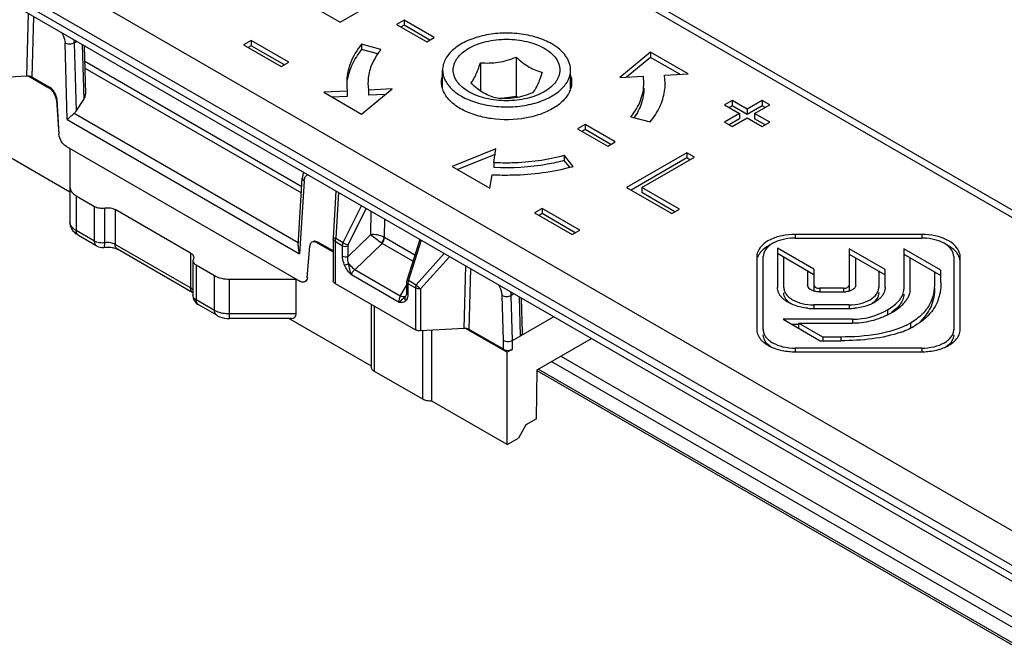
# Model space of a CAD drawing. Units: millimetres. Extents: x 1109 to 1804, y 404 to 873.
# Drawn here: x 1466 to 1512, y 593 to 622 of the extents above; entities that cross this region are included whole.
import ezdxf

# ---------------------------------------------------------------- set-up
doc = ezdxf.new("R2010")
doc.units = ezdxf.units.MM
doc.header["$LTSCALE"] = 23.1
doc.layers.add('COMPONENTI_DI_ASSIEME', color=7, linetype='CONTINUOUS')

msp = doc.modelspace()

# ---------------------------------------------------------------- linework, layer by layer
at = {"layer": 'COMPONENTI_DI_ASSIEME', "linetype": 'Continuous'}
for p, q in [((1572.141, 578.462), (1467.639, 638.795)), ((1571.258, 579.311), (1468.139, 638.845)), ((1454.911, 631.447), (1559.413, 571.114)), ((1454.204, 630.222), (1555.624, 571.669)), ((1555.624, 571.261), (1454.204, 629.814)), ((1557.53, 569.822), (1454.411, 629.356)), ((1480.994, 622.044), (1483.822, 623.677)), ((1479.58, 622.86), (1480.994, 622.044)), ((1466.301, 619.515), (1466.381, 622.446)), ((1466.542, 619.465), (1466.62, 622.308)), ((1483.999, 622.146), (1483.646, 621.942)), ((1483.999, 622.146), (1483.999, 621.901)), ((1485.413, 621.33), (1483.999, 622.146)), ((1483.646, 621.942), (1485.06, 621.125)), ((1483.999, 621.901), (1483.858, 621.819)), ((1485.201, 621.207), (1483.999, 621.901)), ((1485.06, 621.125), (1485.413, 621.33)), ((1468.195, 617.475), (1468.09, 621.058)), ((1468.642, 621.141), (1468.514, 621.067)), ((1468.514, 621.067), (1468.607, 617.873)), ((1468.902, 620.99), (1468.968, 618.419)), ((1468.994, 620.937), (1469.052, 618.681)), ((1476.822, 621.187), (1476.469, 620.983)), ((1476.469, 620.983), (1478.236, 619.962)), ((1476.822, 620.942), (1476.681, 620.86)), ((1476.822, 621.187), (1476.822, 620.942)), ((1478.59, 620.166), (1476.822, 621.187)), ((1478.378, 620.044), (1476.822, 620.942)), ((1482.002, 621.009), (1482.002, 620.764)), ((1482.908, 620.765), (1482.002, 621.009)), ((1482.761, 620.56), (1482.002, 620.764)), ((1489.25, 620.404), (1489.25, 618.562)), ((1495.549, 620.638), (1494.115, 619.456)), ((1495.549, 620.394), (1494.431, 619.472)), ((1497.317, 619.618), (1495.549, 620.638)), ((1495.549, 620.638), (1495.549, 620.394)), ((1496.926, 619.598), (1495.549, 620.394)), ((1469.012, 620.221), (1479.195, 614.342)), ((1469.021, 619.894), (1479.176, 614.031)), ((1478.236, 619.962), (1478.59, 620.166)), ((1487.577, 620.145), (1487.577, 618.82)), ((1466.301, 619.515), (1464.264, 619.401)), ((1466.391, 619.512), (1467.331, 618.969)), ((1466.542, 619.465), (1467.366, 618.989)), ((1485.802, 618.924), (1485.802, 619.8)), ((1491.802, 618.924), (1491.802, 619.8)), ((1494.115, 619.456), (1495.218, 619.512)), ((1495.242, 619.186), (1495.218, 619.512)), ((1496.214, 619.562), (1497.317, 619.618)), ((1496.242, 619.186), (1496.214, 619.562)), ((1467.366, 618.989), (1467.331, 618.969)), ((1481.996, 617.734), (1483.43, 618.916)), ((1482.302, 619.186), (1482.327, 618.861)), ((1483.43, 618.916), (1482.327, 618.861)), ((1481.331, 618.81), (1480.228, 618.755)), ((1480.228, 618.755), (1481.996, 617.734)), ((1481.331, 618.565), (1480.618, 618.529)), ((1481.331, 618.81), (1481.331, 618.565)), ((1482.327, 618.861), (1482.327, 618.616)), ((1483.113, 618.655), (1482.327, 618.616)), ((1489.25, 618.562), (1488.582, 618.458)), ((1489.328, 618.517), (1489.25, 618.562)), ((1467.712, 618.41), (1467.683, 618.393)), ((1467.683, 618.393), (1467.8, 616.785)), ((1467.712, 618.41), (1467.806, 616.788)), ((1468.607, 617.873), (1468.968, 618.419)), ((1499.379, 618.37), (1499.025, 618.166)), ((1499.025, 618.166), (1499.732, 617.757)), ((1499.379, 618.125), (1499.237, 618.043)), ((1500.086, 617.962), (1499.379, 618.37)), ((1499.379, 618.37), (1499.379, 618.125)), ((1500.086, 617.717), (1499.379, 618.125)), ((1500.793, 618.37), (1500.086, 617.962)), ((1500.793, 618.125), (1500.086, 617.717)), ((1500.439, 617.757), (1501.147, 618.166)), ((1501.147, 618.166), (1500.793, 618.37)), ((1500.793, 618.37), (1500.793, 618.125)), ((1500.934, 618.043), (1500.793, 618.125)), ((1468.522, 617.772), (1479.033, 611.704)), ((1494.636, 617.608), (1495.542, 617.364)), ((1499.732, 617.757), (1499.025, 617.349)), ((1499.379, 617.145), (1500.086, 617.553)), ((1499.732, 617.757), (1499.732, 617.513)), ((1500.086, 617.962), (1500.086, 617.717)), ((1500.086, 617.553), (1500.793, 617.145)), ((1501.147, 617.349), (1500.439, 617.757)), ((1500.439, 617.757), (1500.439, 617.513)), ((1468.195, 617.475), (1479.096, 611.181)), ((1492.485, 617.247), (1492.131, 617.043)), ((1492.485, 617.247), (1492.485, 617.002)), ((1493.899, 616.431), (1492.485, 617.247)), ((1499.025, 617.349), (1499.379, 617.145)), ((1499.732, 617.513), (1499.237, 617.227)), ((1500.934, 617.227), (1500.439, 617.513)), ((1500.793, 617.145), (1501.147, 617.349)), ((1492.131, 617.043), (1493.545, 616.227)), ((1492.485, 617.002), (1492.343, 616.921)), ((1493.687, 616.308), (1492.485, 617.002)), ((1468.152, 616.209), (1479.101, 609.888)), ((1493.545, 616.227), (1493.899, 616.431)), ((1468.323, 614.069), (1464.788, 616.11)), ((1468.323, 616.11), (1468.323, 612.675)), ((1488.305, 616.102), (1486.257, 615.274)), ((1488.265, 615.841), (1486.506, 615.13)), ((1488.208, 615.465), (1488.305, 616.102)), ((1491.507, 615.801), (1491.507, 615.556)), ((1491.929, 615.278), (1491.507, 615.801)), ((1497.258, 615.92), (1494.429, 614.287)), ((1497.258, 615.675), (1494.641, 614.165)), ((1495.144, 614.292), (1497.611, 615.716)), ((1497.611, 615.716), (1497.258, 615.92)), ((1497.258, 615.92), (1497.258, 615.675)), ((1497.399, 615.594), (1497.258, 615.675)), ((1486.257, 615.274), (1488.025, 614.253)), ((1488.208, 615.465), (1488.208, 615.22)), ((1491.763, 615.238), (1491.507, 615.556)), ((1488.025, 614.253), (1488.121, 614.89)), ((1479.023, 611.544), (1479.219, 614.719)), ((1479.306, 614.583), (1479.096, 611.181)), ((1494.429, 614.287), (1496.55, 613.063)), ((1496.911, 613.271), (1495.144, 614.292)), ((1495.144, 614.292), (1495.144, 614.047)), ((1468.616, 613.9), (1468.616, 612.267)), ((1468.616, 613.9), (1469.479, 613.402)), ((1480.8, 614.121), (1480.668, 611.904)), ((1480.914, 614.055), (1480.786, 611.907)), ((1496.699, 613.149), (1495.144, 614.047)), ((1469.479, 611.769), (1469.479, 613.402)), ((1481.142, 611.702), (1481.993, 613.432)), ((1469.962, 611.694), (1469.962, 613.327)), ((1470.444, 613.253), (1470.444, 611.62)), ((1473.98, 611.211), (1470.444, 613.253)), ((1481.377, 611.593), (1482.219, 613.302)), ((1482.437, 613.176), (1482.417, 612.075)), ((1490.469, 613.308), (1490.116, 613.103)), ((1490.116, 613.103), (1491.884, 612.083)), ((1490.469, 613.063), (1490.328, 612.981)), ((1492.237, 612.287), (1490.469, 613.308)), ((1490.469, 613.308), (1490.469, 613.063)), ((1492.025, 612.165), (1490.469, 613.063)), ((1496.55, 613.063), (1496.911, 613.271)), ((1483.071, 612.81), (1483.056, 611.943)), ((1469.479, 611.769), (1468.616, 612.267)), ((1469.582, 611.54), (1468.72, 612.038)), ((1482.417, 612.075), (1481.365, 611.059)), ((1491.884, 612.083), (1492.237, 612.287)), ((1508.279, 612.088), (1502.341, 612.088)), ((1502.341, 612.088), (1502.341, 611.915)), ((1508.279, 612.088), (1508.279, 611.915)), ((1473.98, 609.578), (1470.444, 611.62)), ((1479.453, 610.057), (1479.57, 611.531)), ((1479.705, 611.744), (1479.672, 611.725)), ((1479.956, 611.72), (1479.922, 611.7)), ((1479.922, 611.7), (1480.667, 611.27)), ((1480.667, 611.31), (1479.956, 611.72)), ((1480.667, 611.886), (1480.667, 609.913)), ((1480.755, 611.763), (1480.755, 609.79)), ((1480.755, 611.763), (1481.109, 611.559)), ((1480.786, 611.907), (1481.142, 611.702)), ((1481.109, 611.072), (1481.109, 611.559)), ((1481.365, 611.059), (1481.365, 611.546)), ((1482.962, 611.665), (1481.682, 610.429)), ((1484.405, 610.831), (1482.962, 611.665)), ((1484.494, 611.112), (1483.069, 611.935)), ((1484.729, 611.853), (1484.134, 609.98)), ((1484.8, 611.812), (1484.204, 609.934)), ((1502.341, 611.915), (1508.279, 611.915)), ((1474.084, 609.35), (1470.548, 611.391)), ((1473.98, 611.211), (1473.98, 609.578)), ((1485.879, 611.188), (1484.559, 609.729)), ((1500.541, 611.049), (1500.541, 607.62)), ((1500.841, 607.62), (1500.841, 611.049)), ((1503.221, 610.459), (1501.51, 611.447)), ((1501.51, 611.447), (1501.51, 609.593)), ((1501.51, 611.202), (1503.221, 610.214)), ((1506.559, 610.442), (1504.878, 611.413)), ((1504.878, 611.413), (1504.878, 609.469)), ((1504.878, 611.168), (1506.559, 610.197)), ((1509.179, 610.408), (1507.439, 611.412)), ((1507.439, 611.412), (1507.439, 609.526)), ((1507.439, 611.167), (1509.179, 610.163)), ((1509.779, 611.049), (1509.779, 607.62)), ((1510.079, 607.62), (1510.079, 611.049)), ((1474.092, 610.858), (1474.092, 609.225)), ((1474.239, 610.654), (1475.101, 610.156)), ((1474.239, 610.654), (1474.239, 609.021)), ((1486.133, 611.042), (1484.77, 609.535)), ((1486.807, 607.676), (1486.887, 610.607)), ((1501.81, 609.593), (1501.81, 611.029)), ((1505.178, 609.714), (1505.178, 610.995)), ((1507.739, 609.526), (1507.739, 610.994)), ((1475.101, 608.523), (1475.101, 610.156)), ((1483.76, 608.893), (1481.525, 610.184)), ((1483.816, 609.197), (1481.682, 610.429)), ((1487.048, 607.626), (1487.126, 610.469)), ((1502.921, 610.387), (1502.921, 609.716)), ((1503.221, 610.459), (1503.221, 609.471)), ((1506.259, 610.371), (1506.259, 609.601)), ((1506.559, 609.601), (1506.559, 610.442)), ((1508.879, 610.336), (1508.879, 609.82)), ((1509.179, 609.82), (1509.179, 610.408)), ((1475.808, 609.987), (1478.93, 609.987)), ((1475.808, 608.142), (1475.808, 609.987)), ((1478.93, 608.354), (1478.93, 609.987)), ((1480.755, 609.79), (1484.529, 607.612)), ((1483.816, 609.197), (1484.116, 609.685)), ((1484.116, 609.871), (1484.116, 609.384)), ((1484.175, 609.789), (1484.529, 609.585)), ((1484.175, 609.789), (1484.175, 609.302)), ((1484.204, 609.934), (1484.559, 609.729)), ((1484.081, 609.212), (1484.081, 609.212)), ((1484.529, 609.585), (1484.529, 607.612)), ((1484.77, 609.535), (1484.77, 607.562)), ((1488.658, 607.11), (1488.596, 609.219)), ((1489.148, 609.302), (1489.02, 609.228)), ((1489.082, 607.112), (1489.02, 609.228)), ((1504.608, 609.56), (1503.491, 609.56)), ((1503.491, 609.56), (1503.491, 609.387)), ((1503.491, 609.387), (1504.608, 609.387)), ((1504.608, 609.56), (1504.608, 609.387)), ((1475.101, 608.523), (1474.239, 609.021)), ((1475.205, 608.294), (1474.342, 608.792)), ((1482.46, 605.863), (1482.46, 608.806)), ((1489.455, 607.327), (1489.408, 609.151)), ((1489.543, 607.452), (1489.5, 609.098)), ((1504.878, 608.785), (1503.209, 608.785)), ((1503.209, 608.785), (1503.209, 608.612)), ((1504.878, 608.785), (1504.878, 608.612)), ((1478.93, 608.354), (1475.808, 608.354)), ((1482.607, 605.659), (1482.607, 608.721)), ((1503.209, 608.612), (1504.878, 608.612)), ((1506.669, 608.55), (1506.669, 608.305)), ((1478.718, 608.142), (1475.808, 608.142)), ((1482.465, 605.904), (1478.589, 608.142)), ((1489.082, 607.112), (1491.011, 608.226)), ((1505.023, 608.104), (1501.77, 608.104)), ((1501.77, 608.104), (1503.508, 607.101)), ((1502.494, 607.859), (1502.194, 607.859)), ((1502.494, 607.931), (1505.023, 607.931)), ((1503.632, 607.274), (1502.494, 607.931)), ((1502.494, 607.931), (1502.494, 607.686)), ((1505.023, 608.104), (1505.023, 607.931)), ((1507.747, 607.928), (1507.747, 607.683)), ((1486.807, 607.676), (1484.77, 607.562)), ((1484.869, 604.353), (1484.869, 607.562)), ((1485.294, 604.271), (1485.294, 607.591)), ((1486.897, 607.673), (1488.829, 606.558)), ((1488.652, 606.7), (1487.048, 607.626)), ((1488.652, 606.7), (1488.658, 607.11)), ((1489.076, 606.7), (1489.082, 607.112)), ((1490.244, 605.741), (1492.779, 607.205)), ((1503.508, 607.101), (1504.484, 607.101)), ((1504.484, 607.274), (1503.632, 607.274)), ((1503.632, 607.274), (1503.632, 607.101)), ((1504.484, 607.274), (1504.484, 607.101)), ((1489.076, 606.7), (1488.829, 606.558)), ((1488.829, 602.23), (1488.829, 606.558)), ((1508.279, 606.754), (1502.341, 606.754)), ((1502.341, 606.754), (1502.341, 606.581)), ((1502.341, 606.581), (1508.279, 606.581)), ((1508.279, 606.754), (1508.279, 606.581)), ((1490.915, 606.129), (1513.518, 593.08)), ((1491.34, 606.374), (1513.735, 593.444)), ((1484.869, 604.353), (1482.607, 605.659)), ((1490.209, 603.435), (1490.244, 605.741)), ((1513.338, 592.347), (1490.243, 605.681)), ((1513.346, 592.444), (1490.279, 605.761)), ((1488.829, 602.23), (1485.294, 604.271)), ((1490.209, 603.435), (1489.713, 603.149)), ((1489.713, 603.149), (1489.36, 602.536)), ((1488.829, 602.23), (1489.36, 602.536))]:
    msp.add_line(p, q, dxfattribs=at)
for centre, radius, start, end in [((1483.805, 619.186), 2.503, 180.0022, 185.5922), ((1483.824, 619.188), 2.522, 185.5937, 188.6192), ((1493.727, 619.187), 2.515, 351.3858, 359.9794), ((1488.802, 615.871), 2.591, 88.5144, 93.4114), ((1489.152, 625.593), 10.683, 284.7661, 285.0678), ((1480.081, 614.668), 0.864, 170.8461, 176.5767), ((1469.832, 611.972), 0.499, 239.8964, 278.8288), ((1480.967, 611.886), 0.3, 176.5827, 180.0024), ((1481.057, 611.763), 0.302, 175.6512, 179.9497), ((1483.435, 612.31), 0.8, 231.1243, 233.7431), ((1502.341, 609.338), 2.576, 90.0014, 95.2901), ((1508.279, 609.338), 2.576, 84.7102, 89.9989), ((1501.358, 610.714), 0.837, 144.3597, 148.5985), ((1484.5, 609.789), 0.325, 175.4027, 179.9374), ((1474.592, 609.225), 0.5, 179.999, 229.0717), ((1504.609, 610.341), 0.954, 269.9812, 276.6068), ((1474.592, 609.224), 0.499, 229.0585, 240.0158), ((1506.763, 609.594), 0.987, 334.1857, 336.3012), ((1503.208, 611.558), 2.946, 264.7735, 270.0202), ((1504.879, 611.482), 2.869, 269.9788, 275.1656), ((1505.02, 611.68), 3.748, 289.4089, 296.064), ((1505.08, 611.555), 3.609, 296.0962, 297.8681), ((1505.121, 611.476), 3.52, 297.8659, 299.9944), ((1505.022, 611.592), 3.661, 270.0075, 274.7391), ((1505.013, 611.692), 3.762, 274.7618, 289.4632), ((1505.802, 611.663), 4.423, 290.0484, 294.8005), ((1506.062, 611.099), 3.801, 294.8055, 299.9378), ((1502.341, 609.673), 3.092, 264.7102, 269.9989), ((1508.279, 609.673), 3.092, 270.0014, 275.2901)]:
    msp.add_arc(centre, radius, start, end, dxfattribs=at)
for centre, major_axis, ratio, start_param, end_param in [((1466.33, 619.342), (0.3, 0), 0.577197, 0.785228, 1.667626), ((1467.359, 618.578), (-0.243, 0.437), 0.587343, -2.259883, -0.776353), ((1468.756, 618.542), (0.221, 0.305), 0.649644, -1.504593, -0.704342), ((1468.395, 617.996), (0.22, 0.304), 0.651693, -1.858356, -1.503686), ((1479.95, 611.308), (-0.243, 0.437), 0.587343, -0.776353, -0.220064), ((1478.43, 608.642), (0.444, -0.444), 0.517646, -0.477666, 0.47766), ((1486.836, 607.503), (0.3, 0), 0.577197, 0.785228, 1.667626), ((1488.864, 606.822), (0.3, 0), 0.577342, -2.356343, -0.785546)]:
    msp.add_ellipse(centre, major_axis=major_axis, ratio=ratio, start_param=start_param, end_param=end_param, dxfattribs=at)
for points, knots in [([(1467.942, 621.535), (1467.964, 621.497), (1468.041, 621.348), (1468.086, 621.181), (1468.09, 621.058)], [0, 0, 0, 0, 0.263977, 1, 1, 1, 1]), ([(1468.497, 621.224), (1468.5, 621.211), (1468.508, 621.159), (1468.513, 621.106), (1468.514, 621.067)], [0, 0, 0, 0, 0.257224, 1, 1, 1, 1]), ([(1490.923, 621.025), (1490.816, 621.087), (1490.585, 621.201), (1490.212, 621.336), (1489.809, 621.438), (1489.24, 621.529), (1488.655, 621.545), (1488.076, 621.487), (1487.658, 621.408), (1487.264, 621.295), (1486.903, 621.149), (1486.583, 620.975), (1486.309, 620.775), (1486.088, 620.553), (1485.925, 620.314), (1485.825, 620.061), (1485.802, 619.886), (1485.802, 619.8)], [0, 0, 0, 0, 0.062398, 0.128763, 0.198373, 0.270372, 0.41739, 0.490436, 0.561744, 0.630362, 0.695468, 0.756434, 0.812889, 0.864805, 0.912593, 0.957181, 1, 1, 1, 1]), ([(1487.034, 620.821), (1487.155, 620.891), (1487.42, 621.014), (1487.851, 621.145), (1488.318, 621.226), (1488.802, 621.253), (1489.287, 621.226), (1489.753, 621.145), (1490.184, 621.014), (1490.564, 620.837), (1490.879, 620.621), (1491.117, 620.371), (1491.244, 620.135), (1491.294, 619.943), (1491.306, 619.8), (1491.294, 619.657), (1491.257, 619.516), (1491.197, 619.378), (1491.082, 619.194), (1490.879, 618.98), (1490.68, 618.843), (1490.57, 618.78)], [0, 0, 0, 0, 0.066559, 0.138371, 0.213964, 0.291523, 0.369082, 0.444674, 0.516489, 0.583046, 0.643398, 0.697389, 0.745949, 0.768917, 0.791459, 0.814001, 0.836969, 0.860748, 0.885659, 0.939646, 1, 1, 1, 1]), ([(1468.514, 621.067), (1468.45, 621.032), (1468.336, 621.009), (1468.191, 621.021), (1468.12, 621.043), (1468.09, 621.058)], [0, 0, 0, 0, 0.500512, 0.764777, 1, 1, 1, 1]), ([(1482.002, 621.009), (1481.786, 620.741), (1481.434, 620.168), (1481.302, 619.503), (1481.302, 619.186)], [0, 0, 0, 0, 0.520517, 1, 1, 1, 1]), ([(1482.002, 620.764), (1481.827, 620.547), (1481.533, 620.092), (1481.369, 619.572), (1481.331, 619.317)], [0, 0, 0, 0, 0.51895, 1, 1, 1, 1]), ([(1482.908, 620.765), (1482.889, 620.74), (1482.812, 620.643), (1482.741, 620.541), (1482.692, 620.463)], [0, 0, 0, 0, 0.254434, 1, 1, 1, 1]), ([(1490.57, 618.78), (1490.449, 618.71), (1490.184, 618.587), (1489.753, 618.456), (1489.287, 618.375), (1488.802, 618.348), (1488.318, 618.375), (1487.851, 618.456), (1487.42, 618.587), (1487.04, 618.764), (1486.726, 618.98), (1486.488, 619.23), (1486.36, 619.465), (1486.31, 619.657), (1486.298, 619.8), (1486.31, 619.943), (1486.347, 620.085), (1486.408, 620.223), (1486.522, 620.407), (1486.726, 620.621), (1486.925, 620.758), (1487.034, 620.821)], [0, 0, 0, 0, 0.066559, 0.138371, 0.213964, 0.291523, 0.369082, 0.444674, 0.516489, 0.583046, 0.643398, 0.697389, 0.745949, 0.768917, 0.791459, 0.814001, 0.836969, 0.860748, 0.885659, 0.939646, 1, 1, 1, 1]), ([(1491.802, 619.8), (1491.802, 619.857), (1491.792, 619.972), (1491.748, 620.142), (1491.676, 620.308), (1491.575, 620.469), (1491.448, 620.622), (1491.24, 620.822), (1491.055, 620.949), (1490.923, 621.025)], [0, 0, 0, 0, 0.108046, 0.21813, 0.332105, 0.451504, 0.577452, 0.710718, 1, 1, 1, 1]), ([(1482.692, 620.463), (1482.569, 620.267), (1482.372, 619.856), (1482.302, 619.405), (1482.302, 619.186)], [0, 0, 0, 0, 0.513812, 1, 1, 1, 1]), ([(1487.577, 620.145), (1487.715, 620.133), (1487.995, 620.121), (1488.419, 620.156), (1488.841, 620.253), (1489.115, 620.35), (1489.25, 620.404)], [0, 0, 0, 0, 0.242168, 0.490348, 0.74379, 1, 1, 1, 1]), ([(1489.25, 620.404), (1489.348, 620.315), (1489.543, 620.149), (1489.85, 619.939), (1490.161, 619.788), (1490.372, 619.722), (1490.475, 619.697)], [0, 0, 0, 0, 0.276807, 0.53769, 0.778001, 1, 1, 1, 1]), ([(1487.129, 619.18), (1487.17, 619.23), (1487.252, 619.35), (1487.365, 619.568), (1487.474, 619.839), (1487.543, 620.039), (1487.577, 620.145)], [0, 0, 0, 0, 0.181109, 0.407888, 0.684609, 1, 1, 1, 1]), ([(1485.802, 619.8), (1485.802, 619.744), (1485.812, 619.629), (1485.856, 619.459), (1485.929, 619.293), (1486.029, 619.132), (1486.156, 618.978), (1486.365, 618.779), (1486.549, 618.652), (1486.681, 618.576)], [0, 0, 0, 0, 0.108046, 0.21813, 0.332105, 0.451504, 0.577452, 0.710718, 1, 1, 1, 1]), ([(1486.681, 618.576), (1486.789, 618.513), (1487.02, 618.4), (1487.392, 618.265), (1487.795, 618.162), (1488.364, 618.072), (1488.95, 618.056), (1489.529, 618.114), (1489.947, 618.193), (1490.34, 618.306), (1490.701, 618.451), (1491.022, 618.626), (1491.295, 618.826), (1491.516, 619.048), (1491.679, 619.287), (1491.779, 619.54), (1491.802, 619.715), (1491.802, 619.8)], [0, 0, 0, 0, 0.062398, 0.128763, 0.198373, 0.270372, 0.41739, 0.490436, 0.561744, 0.630362, 0.695468, 0.756434, 0.812889, 0.864805, 0.912593, 0.957181, 1, 1, 1, 1]), ([(1490.475, 619.697), (1490.44, 619.59), (1490.372, 619.39), (1490.262, 619.119), (1490.15, 618.902), (1490.067, 618.782), (1490.027, 618.731)], [0, 0, 0, 0, 0.315391, 0.592112, 0.818891, 1, 1, 1, 1]), ([(1467.683, 618.393), (1467.675, 618.51), (1467.609, 618.683), (1467.468, 618.868), (1467.378, 618.942), (1467.331, 618.969)], [0, 0, 0, 0, 0.50355, 0.76442, 1, 1, 1, 1]), ([(1486.646, 617.984), (1486.444, 618.1), (1486.094, 618.359), (1485.856, 618.736), (1485.798, 618.923)], [0, 0, 0, 0, 0.542677, 1, 1, 1, 1]), ([(1491.806, 618.923), (1491.755, 618.757), (1491.558, 618.423), (1491.083, 618.028), (1490.453, 617.723), (1489.444, 617.455), (1488.352, 617.437), (1487.322, 617.665), (1486.854, 617.864), (1486.646, 617.984)], [0, 0, 0, 0, 0.090544, 0.1959, 0.317507, 0.452387, 0.737482, 0.874828, 1, 1, 1, 1]), ([(1488.354, 618.472), (1488.251, 618.498), (1488.04, 618.563), (1487.728, 618.714), (1487.422, 618.924), (1487.227, 619.091), (1487.129, 619.18)], [0, 0, 0, 0, 0.222, 0.46231, 0.723194, 1, 1, 1, 1]), ([(1494.636, 617.608), (1494.823, 617.839), (1495.128, 618.336), (1495.242, 618.912), (1495.242, 619.186)], [0, 0, 0, 0, 0.520517, 1, 1, 1, 1]), ([(1495.242, 618.941), (1495.242, 618.705), (1495.159, 618.214), (1494.931, 617.775), (1494.788, 617.567)], [0, 0, 0, 0, 0.484113, 1, 1, 1, 1]), ([(1490.027, 618.731), (1489.891, 618.677), (1489.617, 618.58), (1489.195, 618.483), (1488.771, 618.448), (1488.491, 618.46), (1488.354, 618.472)], [0, 0, 0, 0, 0.25621, 0.509652, 0.757832, 1, 1, 1, 1]), ([(1495.542, 617.364), (1495.717, 617.58), (1496.012, 618.035), (1496.175, 618.555), (1496.214, 618.81)], [0, 0, 0, 0, 0.51895, 1, 1, 1, 1]), ([(1468.195, 617.475), (1468.24, 617.521), (1468.35, 617.619), (1468.462, 617.716), (1468.522, 617.772)], [0, 0, 0, 0, 0.436957, 1, 1, 1, 1]), ([(1468.152, 616.209), (1468.054, 616.267), (1467.893, 616.446), (1467.813, 616.672), (1467.806, 616.788)], [0, 0, 0, 0, 0.493634, 1, 1, 1, 1]), ([(1488.208, 615.465), (1488.49, 615.451), (1489.598, 615.437), (1490.709, 615.586), (1491.507, 615.801)], [0, 0, 0, 0, 0.254639, 1, 1, 1, 1]), ([(1488.121, 614.89), (1488.441, 614.874), (1489.702, 614.857), (1490.966, 615.024), (1491.875, 615.263)], [0, 0, 0, 0, 0.254445, 1, 1, 1, 1]), ([(1491.507, 615.556), (1491.246, 615.486), (1490.165, 615.245), (1489.045, 615.178), (1488.208, 615.22)], [0, 0, 0, 0, 0.243256, 1, 1, 1, 1]), ([(1479.328, 614.708), (1479.333, 614.722), (1479.354, 614.776), (1479.388, 614.824), (1479.42, 614.851)], [0, 0, 0, 0, 0.268861, 1, 1, 1, 1]), ([(1468.323, 614.308), (1468.323, 614.27), (1468.337, 614.191), (1468.397, 614.08), (1468.493, 613.98), (1468.572, 613.925), (1468.616, 613.9)], [0, 0, 0, 0, 0.217715, 0.450938, 0.710292, 1, 1, 1, 1]), ([(1479.219, 614.719), (1479.217, 614.694), (1479.236, 614.637), (1479.28, 614.599), (1479.306, 614.583)], [0, 0, 0, 0, 0.45075, 1, 1, 1, 1]), ([(1479.306, 614.583), (1479.307, 614.594), (1479.31, 614.636), (1479.319, 614.678), (1479.328, 614.708)], [0, 0, 0, 0, 0.262193, 1, 1, 1, 1]), ([(1469.479, 613.402), (1469.547, 613.363), (1469.709, 613.314), (1469.876, 613.314), (1469.962, 613.327)], [0, 0, 0, 0, 0.47722, 1, 1, 1, 1]), ([(1469.962, 613.327), (1470.047, 613.341), (1470.214, 613.341), (1470.376, 613.292), (1470.444, 613.253)], [0, 0, 0, 0, 0.522772, 1, 1, 1, 1]), ([(1468.72, 612.038), (1468.663, 612.071), (1468.556, 612.148), (1468.427, 612.299), (1468.343, 612.478), (1468.323, 612.61), (1468.323, 612.675)], [0, 0, 0, 0, 0.250552, 0.499469, 0.749039, 1, 1, 1, 1]), ([(1468.616, 612.267), (1468.572, 612.292), (1468.493, 612.347), (1468.397, 612.447), (1468.337, 612.558), (1468.323, 612.637), (1468.323, 612.675)], [0, 0, 0, 0, 0.289708, 0.549062, 0.782285, 1, 1, 1, 1]), ([(1468.72, 612.038), (1468.686, 612.058), (1468.628, 612.131), (1468.616, 612.219), (1468.616, 612.267)], [0, 0, 0, 0, 0.449249, 1, 1, 1, 1]), ([(1483.056, 611.943), (1482.962, 612.002), (1482.749, 612.075), (1482.525, 612.092), (1482.417, 612.075)], [0, 0, 0, 0, 0.505238, 1, 1, 1, 1]), ([(1482.417, 612.075), (1482.501, 612.017), (1482.674, 611.889), (1482.844, 611.758), (1482.933, 611.687)], [0, 0, 0, 0, 0.472799, 1, 1, 1, 1]), ([(1502.341, 612.088), (1502.133, 612.088), (1501.824, 612.057), (1501.436, 611.953), (1501.106, 611.819), (1500.773, 611.603), (1500.6, 611.342), (1500.564, 611.213)], [0, 0, 0, 0, 0.298499, 0.440385, 0.573736, 0.807821, 1, 1, 1, 1]), ([(1510.056, 611.213), (1510.02, 611.342), (1509.848, 611.603), (1509.514, 611.819), (1509.184, 611.953), (1508.796, 612.057), (1508.487, 612.088), (1508.279, 612.088)], [0, 0, 0, 0, 0.192179, 0.426265, 0.559615, 0.701501, 1, 1, 1, 1]), ([(1469.962, 611.694), (1469.876, 611.681), (1469.709, 611.681), (1469.547, 611.73), (1469.479, 611.769)], [0, 0, 0, 0, 0.52278, 1, 1, 1, 1]), ([(1469.582, 611.54), (1469.548, 611.56), (1469.49, 611.633), (1469.479, 611.721), (1469.479, 611.769)], [0, 0, 0, 0, 0.449319, 1, 1, 1, 1]), ([(1469.909, 611.479), (1469.918, 611.481), (1469.937, 611.501), (1469.958, 611.574), (1469.962, 611.643), (1469.962, 611.694)], [0, 0, 0, 0, 0.122329, 0.32491, 1, 1, 1, 1]), ([(1470.444, 611.62), (1470.376, 611.659), (1470.214, 611.708), (1470.047, 611.708), (1469.962, 611.694)], [0, 0, 0, 0, 0.47722, 1, 1, 1, 1]), ([(1470.548, 611.391), (1470.514, 611.41), (1470.456, 611.483), (1470.444, 611.572), (1470.444, 611.62)], [0, 0, 0, 0, 0.449249, 1, 1, 1, 1]), ([(1479.582, 611.599), (1479.58, 611.594), (1479.574, 611.572), (1479.571, 611.548), (1479.57, 611.531)], [0, 0, 0, 0, 0.240774, 1, 1, 1, 1]), ([(1479.672, 611.725), (1479.65, 611.712), (1479.611, 611.675), (1479.589, 611.626), (1479.582, 611.599)], [0, 0, 0, 0, 0.472864, 1, 1, 1, 1]), ([(1479.922, 611.7), (1479.881, 611.724), (1479.798, 611.758), (1479.706, 611.744), (1479.672, 611.725)], [0, 0, 0, 0, 0.550804, 1, 1, 1, 1]), ([(1480.755, 611.763), (1480.73, 611.778), (1480.688, 611.81), (1480.667, 611.862), (1480.667, 611.886)], [0, 0, 0, 0, 0.550684, 1, 1, 1, 1]), ([(1480.786, 611.907), (1480.769, 611.908), (1480.741, 611.908), (1480.707, 611.908), (1480.687, 611.907), (1480.677, 611.906), (1480.672, 611.906), (1480.668, 611.904), (1480.668, 611.904)], [0, 0, 0, 0, 0.416002, 0.73094, 0.844716, 0.927552, 0.978727, 1, 1, 1, 1]), ([(1480.786, 611.907), (1480.782, 611.897), (1480.767, 611.858), (1480.758, 611.817), (1480.756, 611.786)], [0, 0, 0, 0, 0.262528, 1, 1, 1, 1]), ([(1481.109, 611.559), (1481.109, 611.57), (1481.112, 611.619), (1481.127, 611.667), (1481.142, 611.702)], [0, 0, 0, 0, 0.232594, 1, 1, 1, 1]), ([(1481.109, 611.559), (1481.146, 611.537), (1481.235, 611.517), (1481.324, 611.529), (1481.365, 611.546)], [0, 0, 0, 0, 0.489862, 1, 1, 1, 1]), ([(1481.142, 611.702), (1481.178, 611.676), (1481.254, 611.633), (1481.336, 611.601), (1481.377, 611.593)], [0, 0, 0, 0, 0.516988, 1, 1, 1, 1]), ([(1481.365, 611.546), (1481.365, 611.55), (1481.367, 611.566), (1481.372, 611.582), (1481.377, 611.593)], [0, 0, 0, 0, 0.233705, 1, 1, 1, 1]), ([(1482.933, 611.687), (1482.966, 611.725), (1483.02, 611.805), (1483.051, 611.898), (1483.056, 611.943)], [0, 0, 0, 0, 0.528652, 1, 1, 1, 1]), ([(1482.962, 611.665), (1482.994, 611.704), (1483.044, 611.79), (1483.068, 611.888), (1483.069, 611.935)], [0, 0, 0, 0, 0.521562, 1, 1, 1, 1]), ([(1502.104, 611.904), (1501.935, 611.888), (1501.619, 611.827), (1501.21, 611.643), (1500.921, 611.384), (1500.841, 611.153), (1500.841, 611.049)], [0, 0, 0, 0, 0.308628, 0.582334, 0.8095, 1, 1, 1, 1]), ([(1501.165, 611.591), (1501.135, 611.575), (1501.022, 611.515), (1500.916, 611.443), (1500.845, 611.381)], [0, 0, 0, 0, 0.263487, 1, 1, 1, 1]), ([(1509.779, 611.049), (1509.779, 611.153), (1509.699, 611.384), (1509.41, 611.643), (1509.001, 611.827), (1508.685, 611.888), (1508.516, 611.904)], [0, 0, 0, 0, 0.1905, 0.417666, 0.691373, 1, 1, 1, 1]), ([(1509.776, 611.381), (1509.753, 611.401), (1509.653, 611.481), (1509.542, 611.547), (1509.455, 611.591)], [0, 0, 0, 0, 0.236908, 1, 1, 1, 1]), ([(1469.909, 611.479), (1469.931, 611.483), (1470.026, 611.494), (1470.121, 611.495), (1470.192, 611.489)], [0, 0, 0, 0, 0.244918, 1, 1, 1, 1]), ([(1470.192, 611.489), (1470.262, 611.483), (1470.384, 611.462), (1470.501, 611.418), (1470.548, 611.391)], [0, 0, 0, 0, 0.564645, 1, 1, 1, 1]), ([(1473.98, 611.211), (1474.021, 611.188), (1474.092, 611.133), (1474.126, 611.046), (1474.126, 611.007)], [0, 0, 0, 0, 0.550753, 1, 1, 1, 1]), ([(1481.205, 610.643), (1481.189, 610.679), (1481.136, 610.816), (1481.109, 610.965), (1481.109, 611.072)], [0, 0, 0, 0, 0.267705, 1, 1, 1, 1]), ([(1481.109, 611.072), (1481.146, 611.051), (1481.235, 611.031), (1481.324, 611.043), (1481.365, 611.059)], [0, 0, 0, 0, 0.489862, 1, 1, 1, 1]), ([(1481.392, 610.712), (1481.383, 610.742), (1481.355, 610.855), (1481.353, 610.974), (1481.365, 611.059)], [0, 0, 0, 0, 0.263074, 1, 1, 1, 1]), ([(1500.845, 611.381), (1500.828, 611.367), (1500.768, 611.312), (1500.713, 611.25), (1500.678, 611.201)], [0, 0, 0, 0, 0.260783, 1, 1, 1, 1]), ([(1509.942, 611.201), (1509.931, 611.217), (1509.881, 611.282), (1509.823, 611.34), (1509.776, 611.381)], [0, 0, 0, 0, 0.239899, 1, 1, 1, 1]), ([(1510.079, 610.804), (1510.079, 610.838), (1510.067, 610.979), (1510.005, 611.114), (1509.942, 611.201)], [0, 0, 0, 0, 0.2398, 1, 1, 1, 1]), ([(1474.092, 610.858), (1474.092, 610.819), (1474.126, 610.732), (1474.197, 610.678), (1474.239, 610.654)], [0, 0, 0, 0, 0.449257, 1, 1, 1, 1]), ([(1481.205, 610.643), (1481.234, 610.649), (1481.297, 610.671), (1481.359, 610.696), (1481.392, 610.712)], [0, 0, 0, 0, 0.443395, 1, 1, 1, 1]), ([(1481.525, 610.184), (1481.46, 610.249), (1481.337, 610.392), (1481.243, 610.556), (1481.205, 610.643)], [0, 0, 0, 0, 0.492818, 1, 1, 1, 1]), ([(1481.525, 610.183), (1481.49, 610.268), (1481.453, 610.447), (1481.41, 610.623), (1481.392, 610.712)], [0, 0, 0, 0, 0.499158, 1, 1, 1, 1]), ([(1481.682, 610.429), (1481.658, 610.449), (1481.558, 610.539), (1481.463, 610.635), (1481.392, 610.712)], [0, 0, 0, 0, 0.225968, 1, 1, 1, 1]), ([(1475.101, 610.156), (1475.202, 610.098), (1475.435, 610.013), (1475.68, 609.987), (1475.808, 609.987)], [0, 0, 0, 0, 0.474433, 1, 1, 1, 1]), ([(1481.682, 610.429), (1481.638, 610.4), (1481.562, 610.331), (1481.525, 610.231), (1481.525, 610.184)], [0, 0, 0, 0, 0.528281, 1, 1, 1, 1]), ([(1479.459, 610.06), (1479.454, 610.017), (1479.435, 609.936), (1479.346, 609.846), (1479.219, 609.832), (1479.14, 609.866), (1479.101, 609.888)], [0, 0, 0, 0, 0.267204, 0.492171, 0.722239, 1, 1, 1, 1]), ([(1480.755, 609.79), (1480.73, 609.804), (1480.688, 609.837), (1480.667, 609.889), (1480.667, 609.913)], [0, 0, 0, 0, 0.550686, 1, 1, 1, 1]), ([(1484.175, 609.789), (1484.159, 609.798), (1484.13, 609.82), (1484.116, 609.855), (1484.116, 609.87)], [0, 0, 0, 0, 0.550371, 1, 1, 1, 1]), ([(1484.204, 609.934), (1484.189, 609.941), (1484.166, 609.952), (1484.143, 609.965), (1484.137, 609.973)], [0, 0, 0, 0, 0.627886, 1, 1, 1, 1]), ([(1484.559, 609.729), (1484.555, 609.717), (1484.538, 609.67), (1484.529, 609.621), (1484.529, 609.585)], [0, 0, 0, 0, 0.26652, 1, 1, 1, 1]), ([(1484.77, 609.535), (1484.728, 609.559), (1484.652, 609.618), (1484.587, 609.69), (1484.559, 609.729)], [0, 0, 0, 0, 0.502415, 1, 1, 1, 1]), ([(1488.596, 609.219), (1488.595, 609.258), (1488.577, 609.425), (1488.513, 609.585), (1488.448, 609.696)], [0, 0, 0, 0, 0.232395, 1, 1, 1, 1]), ([(1502.963, 609.593), (1502.957, 609.602), (1502.933, 609.639), (1502.921, 609.684), (1502.921, 609.716)], [0, 0, 0, 0, 0.26186, 1, 1, 1, 1]), ([(1503.221, 609.716), (1503.221, 609.694), (1503.24, 609.647), (1503.303, 609.599), (1503.39, 609.567), (1503.456, 609.56), (1503.491, 609.56)], [0, 0, 0, 0, 0.190287, 0.415393, 0.687454, 1, 1, 1, 1]), ([(1504.608, 609.56), (1504.644, 609.56), (1504.71, 609.567), (1504.796, 609.599), (1504.859, 609.646), (1504.878, 609.693), (1504.878, 609.714)], [0, 0, 0, 0, 0.312926, 0.585456, 0.810509, 1, 1, 1, 1]), ([(1505.178, 609.714), (1505.178, 609.669), (1505.137, 609.57), (1505.056, 609.51), (1505.009, 609.483)], [0, 0, 0, 0, 0.455197, 1, 1, 1, 1]), ([(1508.879, 609.82), (1508.879, 609.646), (1508.846, 609.294), (1508.658, 608.775), (1508.289, 608.292), (1507.944, 608.041), (1507.747, 607.928)], [0, 0, 0, 0, 0.224639, 0.454685, 0.705264, 1, 1, 1, 1]), ([(1474.094, 609.476), (1474.088, 609.486), (1474.056, 609.527), (1474.014, 609.559), (1473.98, 609.578)], [0, 0, 0, 0, 0.228832, 1, 1, 1, 1]), ([(1473.987, 609.503), (1473.986, 609.509), (1473.982, 609.534), (1473.98, 609.559), (1473.98, 609.578)], [0, 0, 0, 0, 0.240812, 1, 1, 1, 1]), ([(1474.007, 609.438), (1474.005, 609.443), (1473.996, 609.464), (1473.99, 609.486), (1473.987, 609.503)], [0, 0, 0, 0, 0.239777, 1, 1, 1, 1]), ([(1474.084, 609.35), (1474.075, 609.354), (1474.043, 609.377), (1474.019, 609.411), (1474.007, 609.438)], [0, 0, 0, 0, 0.240551, 1, 1, 1, 1]), ([(1474.239, 609.021), (1474.197, 609.045), (1474.126, 609.099), (1474.092, 609.186), (1474.092, 609.225)], [0, 0, 0, 0, 0.550743, 1, 1, 1, 1]), ([(1484.116, 609.384), (1484.116, 609.348), (1484.112, 609.289), (1484.094, 609.232), (1484.081, 609.212)], [0, 0, 0, 0, 0.605979, 1, 1, 1, 1]), ([(1484.175, 609.302), (1484.158, 609.312), (1484.13, 609.334), (1484.116, 609.368), (1484.116, 609.384)], [0, 0, 0, 0, 0.550439, 1, 1, 1, 1]), ([(1484.175, 609.302), (1484.175, 609.285), (1484.173, 609.218), (1484.162, 609.152), (1484.147, 609.106)], [0, 0, 0, 0, 0.266284, 1, 1, 1, 1]), ([(1484.77, 609.535), (1484.748, 609.533), (1484.666, 609.534), (1484.581, 609.554), (1484.529, 609.585)], [0, 0, 0, 0, 0.266179, 1, 1, 1, 1]), ([(1488.596, 609.219), (1488.627, 609.204), (1488.697, 609.182), (1488.842, 609.17), (1488.957, 609.193), (1489.02, 609.228)], [0, 0, 0, 0, 0.235223, 0.499488, 1, 1, 1, 1]), ([(1489.02, 609.228), (1489.02, 609.241), (1489.017, 609.293), (1489.01, 609.346), (1489.004, 609.385)], [0, 0, 0, 0, 0.243008, 1, 1, 1, 1]), ([(1501.59, 609.294), (1501.577, 609.317), (1501.532, 609.411), (1501.51, 609.516), (1501.51, 609.593)], [0, 0, 0, 0, 0.25589, 1, 1, 1, 1]), ([(1501.69, 609.153), (1501.68, 609.164), (1501.643, 609.209), (1501.611, 609.257), (1501.59, 609.294)], [0, 0, 0, 0, 0.257005, 1, 1, 1, 1]), ([(1501.81, 609.593), (1501.81, 609.538), (1501.83, 609.424), (1501.916, 609.269), (1502.049, 609.131), (1502.29, 608.966), (1502.683, 608.822), (1503.026, 608.785), (1503.209, 608.785)], [0, 0, 0, 0, 0.094237, 0.192072, 0.298862, 0.417031, 0.687817, 1, 1, 1, 1]), ([(1502.11, 608.847), (1502.024, 608.91), (1501.875, 609.052), (1501.81, 609.255), (1501.81, 609.348)], [0, 0, 0, 0, 0.531011, 1, 1, 1, 1]), ([(1503.087, 609.485), (1503.075, 609.493), (1503.028, 609.522), (1502.987, 609.56), (1502.963, 609.593)], [0, 0, 0, 0, 0.270592, 1, 1, 1, 1]), ([(1503.275, 609.412), (1503.258, 609.416), (1503.193, 609.434), (1503.13, 609.46), (1503.087, 609.485)], [0, 0, 0, 0, 0.265267, 1, 1, 1, 1]), ([(1503.491, 609.387), (1503.472, 609.387), (1503.4, 609.389), (1503.327, 609.399), (1503.275, 609.412)], [0, 0, 0, 0, 0.259336, 1, 1, 1, 1]), ([(1505.009, 609.483), (1504.988, 609.471), (1504.897, 609.426), (1504.796, 609.402), (1504.718, 609.393)], [0, 0, 0, 0, 0.2301, 1, 1, 1, 1]), ([(1504.878, 608.785), (1505.06, 608.785), (1505.401, 608.823), (1505.845, 608.99), (1506.122, 609.215), (1506.239, 609.432), (1506.259, 609.546), (1506.259, 609.601)], [0, 0, 0, 0, 0.311774, 0.581898, 0.806145, 0.904804, 1, 1, 1, 1]), ([(1506.259, 609.356), (1506.259, 609.26), (1506.192, 609.052), (1506.039, 608.906), (1505.951, 608.841)], [0, 0, 0, 0, 0.469114, 1, 1, 1, 1]), ([(1506.475, 609.292), (1506.468, 609.28), (1506.437, 609.228), (1506.4, 609.18), (1506.37, 609.146)], [0, 0, 0, 0, 0.243546, 1, 1, 1, 1]), ([(1506.559, 609.601), (1506.559, 609.522), (1506.536, 609.413), (1506.488, 609.316), (1506.475, 609.292)], [0, 0, 0, 0, 0.743642, 1, 1, 1, 1]), ([(1506.669, 608.55), (1506.78, 608.614), (1506.983, 608.749), (1507.231, 608.987), (1507.396, 609.245), (1507.439, 609.436), (1507.439, 609.526)], [0, 0, 0, 0, 0.297764, 0.560942, 0.791319, 1, 1, 1, 1]), ([(1507.439, 609.281), (1507.439, 609.198), (1507.403, 609.023), (1507.314, 608.871), (1507.259, 608.799)], [0, 0, 0, 0, 0.478283, 1, 1, 1, 1]), ([(1507.667, 609.197), (1507.678, 609.224), (1507.719, 609.329), (1507.739, 609.442), (1507.739, 609.526)], [0, 0, 0, 0, 0.256054, 1, 1, 1, 1]), ([(1508.879, 609.575), (1508.879, 609.302), (1508.814, 608.878), (1508.545, 608.368), (1508.344, 608.14), (1508.229, 608.033)], [0, 0, 0, 0, 0.475625, 0.72621, 1, 1, 1, 1]), ([(1474.342, 608.792), (1474.309, 608.811), (1474.25, 608.884), (1474.239, 608.973), (1474.239, 609.021)], [0, 0, 0, 0, 0.449265, 1, 1, 1, 1]), ([(1483.76, 608.893), (1483.76, 608.944), (1483.773, 609.047), (1483.799, 609.147), (1483.816, 609.197)], [0, 0, 0, 0, 0.48953, 1, 1, 1, 1]), ([(1483.965, 609.085), (1483.927, 609.053), (1483.853, 608.995), (1483.787, 608.928), (1483.76, 608.893)], [0, 0, 0, 0, 0.525895, 1, 1, 1, 1]), ([(1484.079, 608.983), (1484.061, 608.963), (1484.017, 608.927), (1483.909, 608.883), (1483.819, 608.885), (1483.76, 608.893)], [0, 0, 0, 0, 0.241502, 0.482101, 1, 1, 1, 1]), ([(1483.965, 609.16), (1483.954, 609.161), (1483.903, 609.168), (1483.854, 609.183), (1483.816, 609.197)], [0, 0, 0, 0, 0.214205, 1, 1, 1, 1]), ([(1484.055, 609.175), (1484.05, 609.171), (1484.022, 609.157), (1483.99, 609.157), (1483.965, 609.16)], [0, 0, 0, 0, 0.196066, 1, 1, 1, 1]), ([(1484.079, 608.983), (1484.058, 609.012), (1484.029, 609.076), (1484.04, 609.147), (1484.055, 609.175)], [0, 0, 0, 0, 0.52945, 1, 1, 1, 1]), ([(1484.147, 609.106), (1484.143, 609.094), (1484.127, 609.05), (1484.102, 609.009), (1484.079, 608.983)], [0, 0, 0, 0, 0.26499, 1, 1, 1, 1]), ([(1501.827, 609.022), (1501.814, 609.033), (1501.766, 609.073), (1501.721, 609.118), (1501.69, 609.153)], [0, 0, 0, 0, 0.257904, 1, 1, 1, 1]), ([(1502.94, 608.624), (1502.726, 608.644), (1502.332, 608.724), (1501.969, 608.908), (1501.827, 609.022)], [0, 0, 0, 0, 0.54079, 1, 1, 1, 1]), ([(1506.227, 609.011), (1506.087, 608.9), (1505.732, 608.721), (1505.347, 608.643), (1505.138, 608.624)], [0, 0, 0, 0, 0.460201, 1, 1, 1, 1]), ([(1506.37, 609.146), (1506.36, 609.134), (1506.315, 609.086), (1506.266, 609.042), (1506.227, 609.011)], [0, 0, 0, 0, 0.242443, 1, 1, 1, 1]), ([(1507.259, 608.799), (1507.235, 608.766), (1507.123, 608.631), (1506.987, 608.516), (1506.877, 608.438)], [0, 0, 0, 0, 0.231902, 1, 1, 1, 1]), ([(1506.881, 608.428), (1506.949, 608.467), (1507.191, 608.618), (1507.413, 608.81), (1507.537, 608.977)], [0, 0, 0, 0, 0.273245, 1, 1, 1, 1]), ([(1507.537, 608.977), (1507.548, 608.992), (1507.591, 609.052), (1507.628, 609.115), (1507.652, 609.164)], [0, 0, 0, 0, 0.257224, 1, 1, 1, 1]), ([(1509.099, 609.188), (1509.028, 608.923), (1508.744, 608.36), (1508.249, 607.973), (1507.959, 607.805)], [0, 0, 0, 0, 0.450066, 1, 1, 1, 1]), ([(1475.205, 608.294), (1475.171, 608.313), (1475.113, 608.386), (1475.101, 608.475), (1475.101, 608.523)], [0, 0, 0, 0, 0.449249, 1, 1, 1, 1]), ([(1475.426, 608.398), (1475.396, 608.405), (1475.284, 608.435), (1475.175, 608.48), (1475.101, 608.523)], [0, 0, 0, 0, 0.263946, 1, 1, 1, 1]), ([(1475.205, 608.294), (1475.249, 608.268), (1475.438, 608.178), (1475.651, 608.142), (1475.808, 608.142)], [0, 0, 0, 0, 0.244576, 1, 1, 1, 1]), ([(1475.808, 608.354), (1475.776, 608.354), (1475.647, 608.357), (1475.519, 608.375), (1475.426, 608.398)], [0, 0, 0, 0, 0.253918, 1, 1, 1, 1]), ([(1505.023, 608.104), (1505.172, 608.104), (1505.744, 608.146), (1506.303, 608.339), (1506.669, 608.55)], [0, 0, 0, 0, 0.261309, 1, 1, 1, 1]), ([(1507.747, 607.928), (1507.287, 607.662), (1506.189, 607.337), (1505.07, 607.274), (1504.484, 607.274)], [0, 0, 0, 0, 0.475326, 1, 1, 1, 1]), ([(1484.77, 607.562), (1484.748, 607.56), (1484.666, 607.561), (1484.581, 607.581), (1484.529, 607.612)], [0, 0, 0, 0, 0.266178, 1, 1, 1, 1]), ([(1489.543, 607.452), (1489.543, 607.428), (1489.523, 607.375), (1489.48, 607.341), (1489.455, 607.327)], [0, 0, 0, 0, 0.448895, 1, 1, 1, 1]), ([(1500.541, 607.62), (1500.541, 607.593), (1500.549, 607.482), (1500.588, 607.373), (1500.629, 607.299)], [0, 0, 0, 0, 0.243251, 1, 1, 1, 1]), ([(1500.841, 607.62), (1500.841, 607.563), (1500.862, 607.444), (1500.952, 607.278), (1501.095, 607.128), (1501.359, 606.947), (1501.781, 606.794), (1502.149, 606.754), (1502.341, 606.754)], [0, 0, 0, 0, 0.090786, 0.188152, 0.296299, 0.417216, 0.693665, 1, 1, 1, 1]), ([(1501.191, 606.82), (1501.09, 606.889), (1500.918, 607.046), (1500.841, 607.273), (1500.841, 607.376)], [0, 0, 0, 0, 0.543269, 1, 1, 1, 1]), ([(1507.318, 607.509), (1506.878, 607.348), (1505.932, 607.147), (1504.974, 607.101), (1504.484, 607.101)], [0, 0, 0, 0, 0.48845, 1, 1, 1, 1]), ([(1508.279, 606.754), (1508.472, 606.754), (1508.839, 606.794), (1509.261, 606.947), (1509.525, 607.128), (1509.668, 607.278), (1509.758, 607.444), (1509.779, 607.563), (1509.779, 607.62)], [0, 0, 0, 0, 0.306335, 0.582784, 0.703701, 0.811848, 0.909214, 1, 1, 1, 1]), ([(1509.779, 607.376), (1509.779, 607.273), (1509.702, 607.046), (1509.53, 606.889), (1509.429, 606.82)], [0, 0, 0, 0, 0.456731, 1, 1, 1, 1]), ([(1509.991, 607.299), (1510.005, 607.325), (1510.054, 607.425), (1510.079, 607.538), (1510.079, 607.62)], [0, 0, 0, 0, 0.261149, 1, 1, 1, 1]), ([(1488.658, 607.11), (1488.688, 607.093), (1488.758, 607.07), (1488.904, 607.054), (1489.019, 607.078), (1489.082, 607.114)], [0, 0, 0, 0, 0.23652, 0.500701, 1, 1, 1, 1]), ([(1500.629, 607.299), (1500.637, 607.286), (1500.668, 607.233), (1500.706, 607.184), (1500.737, 607.149)], [0, 0, 0, 0, 0.242386, 1, 1, 1, 1]), ([(1500.737, 607.149), (1500.748, 607.136), (1500.794, 607.087), (1500.845, 607.042), (1500.885, 607.01)], [0, 0, 0, 0, 0.241716, 1, 1, 1, 1]), ([(1500.885, 607.01), (1501.037, 606.889), (1501.419, 606.698), (1501.833, 606.615), (1502.056, 606.594)], [0, 0, 0, 0, 0.464456, 1, 1, 1, 1]), ([(1508.564, 606.594), (1508.787, 606.615), (1509.201, 606.698), (1509.583, 606.889), (1509.735, 607.01)], [0, 0, 0, 0, 0.535545, 1, 1, 1, 1]), ([(1509.735, 607.01), (1509.762, 607.031), (1509.86, 607.115), (1509.944, 607.217), (1509.991, 607.299)], [0, 0, 0, 0, 0.267603, 1, 1, 1, 1]), ([(1482.607, 605.659), (1482.565, 605.683), (1482.494, 605.738), (1482.46, 605.824), (1482.46, 605.863)], [0, 0, 0, 0, 0.550691, 1, 1, 1, 1]), ([(1485.294, 604.271), (1485.218, 604.265), (1485.071, 604.272), (1484.929, 604.318), (1484.869, 604.353)], [0, 0, 0, 0, 0.524768, 1, 1, 1, 1])]:
    msp.add_open_spline(points, degree=3, knots=knots, dxfattribs=at)
for points in [[(1485.752, 619.229), (1485.752, 619.332), (1485.768, 619.436), (1485.798, 619.534)], [(1491.806, 619.534), (1491.836, 619.436), (1491.852, 619.332), (1491.852, 619.229)], [(1485.798, 618.923), (1485.768, 619.022), (1485.752, 619.126), (1485.752, 619.229)], [(1491.852, 619.229), (1491.852, 619.126), (1491.836, 619.022), (1491.806, 618.923)], [(1479.285, 614.995), (1479.258, 614.935), (1479.239, 614.871), (1479.228, 614.805)], [(1479.42, 614.851), (1479.434, 614.863), (1479.449, 614.874), (1479.465, 614.882)], [(1479.023, 611.544), (1479.015, 611.421), (1479.046, 611.294), (1479.096, 611.181)], [(1483.056, 611.943), (1483.06, 611.94), (1483.064, 611.937), (1483.069, 611.935)], [(1500.564, 611.213), (1500.549, 611.16), (1500.541, 611.104), (1500.541, 611.049)], [(1500.644, 611.15), (1500.617, 611.106), (1500.594, 611.059), (1500.577, 611.01)], [(1510.079, 611.049), (1510.079, 611.104), (1510.071, 611.16), (1510.056, 611.213)], [(1474.109, 610.933), (1474.099, 610.909), (1474.092, 610.883), (1474.092, 610.858)], [(1474.126, 611.007), (1474.126, 610.982), (1474.12, 610.956), (1474.109, 610.933)], [(1484.12, 609.916), (1484.118, 609.901), (1484.116, 609.886), (1484.116, 609.87)], [(1484.134, 609.98), (1484.128, 609.959), (1484.123, 609.938), (1484.12, 609.916)], [(1484.137, 609.973), (1484.135, 609.975), (1484.133, 609.978), (1484.134, 609.98)], [(1484.183, 609.865), (1484.18, 609.848), (1484.177, 609.831), (1484.176, 609.815)], [(1484.204, 609.934), (1484.195, 609.912), (1484.188, 609.888), (1484.183, 609.865)], [(1509.179, 609.82), (1509.179, 609.711), (1509.173, 609.602), (1509.159, 609.494)], [(1484.081, 609.212), (1484.073, 609.199), (1484.065, 609.186), (1484.055, 609.175)], [(1503.231, 609.429), (1503.225, 609.442), (1503.221, 609.457), (1503.221, 609.471)], [(1504.878, 609.469), (1504.878, 609.454), (1504.874, 609.438), (1504.867, 609.425)], [(1509.159, 609.494), (1509.146, 609.391), (1509.126, 609.288), (1509.099, 609.188)], [(1484.055, 609.175), (1484.028, 609.142), (1483.997, 609.113), (1483.965, 609.085)]]:
    msp.add_open_spline(points, degree=3, dxfattribs=at)

doc.saveas('drawing.dxf')
